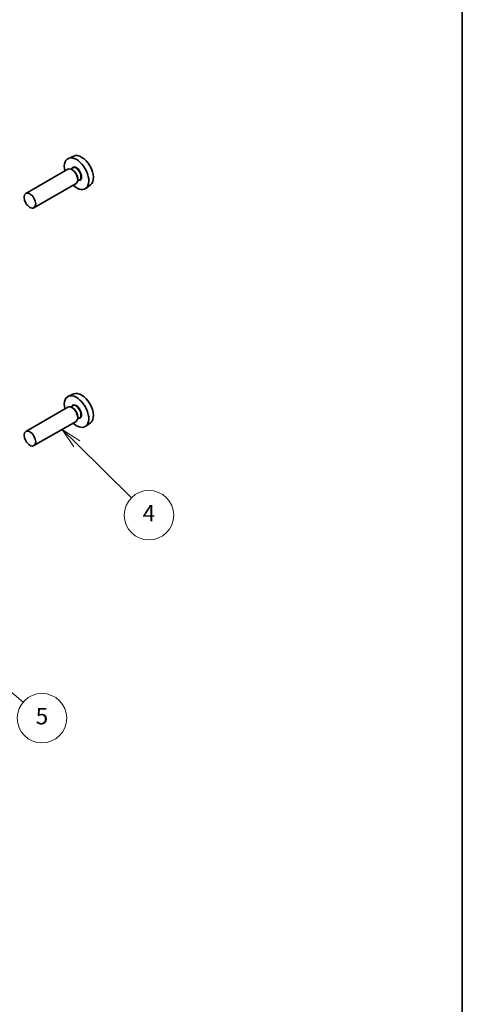
# Model space of a CAD drawing. Units: millimetres. Extents: x 22 to 2398, y 12 to 434.
# Drawn here: x 528 to 608, y 154 to 333 of the extents above; entities that cross this region are included whole.
import ezdxf

# ---------------------------------------------------------------- set-up
doc = ezdxf.new("R2010")
doc.units = ezdxf.units.MM
doc.header["$LTSCALE"] = 1.5
for name, color, linetype, lineweight in [('Border (ISO)', 7, 'Continuous', 35), ('Symbol (TK)', 100, 'Continuous', 18), ('Visible (ISO)', 7, 'Continuous', 35), ('Visible Narrow (ISO)', 7, 'Continuous', 25)]:
    doc.layers.add(name, color=color, linetype=linetype, lineweight=lineweight)
doc.styles.add('Note Text (TK2)', font='MS PGothic.ttf')

# ---------------------------------------------------------------- blocks, each defined once
blk = doc.blocks.new('図面枠 tk図枠')
at = {"layer": 'Border (ISO)'}
blk.add_line((405.5, 289), (405.5, 8), dxfattribs=at)
blk = doc.blocks.new('バルーン3')
at = {"layer": 'Symbol (TK)', "color": 100}
for p, q in [((358.78, 170.62), (357, 172.38)), ((359.13, 170.97), (357, 172.38)), ((357, 172.38), (358.42, 170.26)), ((358.78, 170.62), (365.39, 164.08))]:
    blk.add_line(p, q, dxfattribs=at)
at = {"layer": 'Symbol (TK)'}
blk.add_circle((367.51, 161.97), 3, dxfattribs=at)
at = {"layer": 'Symbol (TK)', "color": 7, "insert": (367.51, 161.96), "char_height": 2, "attachment_point": 5, "style": 'Note Text (TK2)'}
blk.add_mtext('4', dxfattribs=at)
blk = doc.blocks.new('バルーン4')
at = {"layer": 'Symbol (TK)', "color": 100}
for p, q in [((346.57, 144.11), (344.66, 145.73)), ((346.89, 144.49), (344.66, 145.73)), ((344.66, 145.73), (346.24, 143.73)), ((346.57, 144.11), (352.25, 139.29))]:
    blk.add_line(p, q, dxfattribs=at)
at = {"layer": 'Symbol (TK)'}
blk.add_circle((354.54, 137.35), 3, dxfattribs=at)
at = {"layer": 'Symbol (TK)', "color": 7, "insert": (354.54, 137.34), "char_height": 2, "attachment_point": 5, "style": 'Note Text (TK2)'}
blk.add_mtext('5', dxfattribs=at)

msp = doc.modelspace()

# ---------------------------------------------------------------- linework, layer by layer
at = {"layer": 'Visible (ISO)'}
for p, q in [((537.5972, 308.2847), (536.6247, 307.8544)), ((536.5078, 305.8886), (528.864, 301.4754)), ((537.4035, 306.1171), (537.0474, 305.9114)), ((537.4346, 305.7122), (537.2578, 305.8143)), ((538.0078, 303.2905), (530.364, 298.8773)), ((538.6535, 303.952), (538.2974, 303.7464)), ((538.3185, 304.1813), (538.3185, 303.9772)), ((540.6276, 303.0359), (539.7687, 302.4089)), ((537.5972, 265.0104), (536.6247, 264.58)), ((536.5078, 262.6143), (528.864, 258.2011)), ((537.4035, 262.8427), (537.0474, 262.6371)), ((537.4346, 262.4379), (537.2578, 262.54)), ((538.0078, 260.0162), (530.364, 255.603)), ((538.6535, 260.6777), (538.2974, 260.472)), ((538.3185, 260.907), (538.3185, 260.7028)), ((540.6276, 259.7615), (539.7687, 259.1345))]:
    msp.add_line(p, q, dxfattribs=at)
for centre, major_axis, start_param, end_param in [((539.0185, 305.6061), (-1.5181, 2.6295), 3.20349601, 6.22128195), ((538.0993, 305.0754), (1.575, -2.728), 5.20870634, 10.49925693), ((537.2578, 304.5895), (-0.75, 1.299), 3.14159265, 6.28318531), ((537.4346, 304.6916), (0.625, -1.0825), 0.78539816, 2.35619449), ((539.0185, 262.3318), (-1.5181, 2.6295), 3.20349601, 6.22128195), ((538.0993, 261.801), (1.575, -2.728), 5.20870634, 10.49925693), ((537.2578, 261.3152), (-0.75, 1.299), 3.14159265, 6.28318531), ((537.4346, 261.4173), (0.625, -1.0825), 0.78539816, 2.35619449)]:
    msp.add_ellipse(centre, major_axis=major_axis, ratio=0.57735027, start_param=start_param, end_param=end_param, dxfattribs=at)
for centre in [(529.614, 300.1764), (529.614, 256.9021)]:
    msp.add_ellipse(centre, major_axis=(-0.75, 1.299), ratio=0.57735027, dxfattribs=at)
at = {"layer": 'Visible Narrow (ISO)'}
for centre, major_axis, start_param, end_param in [((538.0993, 305.0754), (0.675, -1.1691), 5.89586871, 9.81209456), ((538.0285, 305.0345), (-0.625, 1.0825), 3.14159265, 6.28318531), ((538.0993, 261.801), (0.675, -1.1691), 5.89586871, 9.81209456), ((538.0285, 261.7602), (-0.625, 1.0825), 3.14159265, 6.28318531)]:
    msp.add_ellipse(centre, major_axis=major_axis, ratio=0.57735027, start_param=start_param, end_param=end_param, dxfattribs=at)

# ---------------------------------------------------------------- block references
at = {"xscale": 1.5, "yscale": 1.5, "zscale": 1.5}
msp.add_blockref('図面枠 tk図枠', (0, 0), dxfattribs=at)
at = {"layer": 'Symbol (TK)', "xscale": 1.5, "yscale": 1.5, "zscale": 1.5}
for name in ['バルーン3', 'バルーン4']:
    msp.add_blockref(name, (0, 0), dxfattribs=at)

doc.saveas('drawing.dxf')
